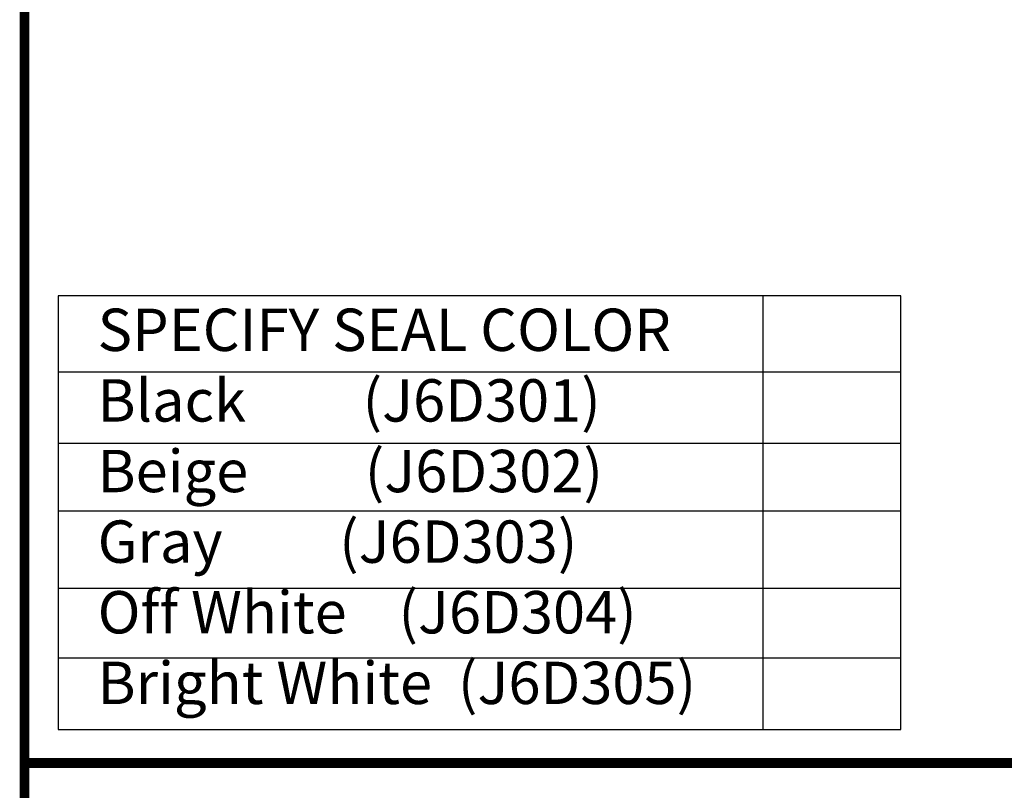
# Model space of a CAD drawing. Extents: x 0 to 117, y -12 to 50.
# Drawn here: x 25 to 28, y 35 to 38 of the extents above; entities that cross this region are included whole.
import ezdxf
from ezdxf.enums import TextEntityAlignment as Align

# ---------------------------------------------------------------- set-up
doc = ezdxf.new("R2010")
doc.units = 0
doc.header["$LTSCALE"] = 2
doc.header["$MEASUREMENT"] = 0
doc.layers.get('0').update_dxf_attribs({"linetype": 'CONTINUOUS'})
for name, color, linetype in [('chart', 7, 'CONTINUOUS'), ('OBJECT', 7, 'CONTINUOUS'), ('TTITLEBLOCK', 7, 'CONTINUOUS')]:
    doc.layers.add(name, color=color, linetype=linetype)
doc.styles.add('1xIPC_TITLE BLOCK', font='arial.ttf')
doc.styles.add('style1', font='arial.ttf')

# ---------------------------------------------------------------- blocks, each defined once
blk = doc.blocks.new('JM_TITLE_BLOCK')
at = {"layer": 'TTITLEBLOCK', "const_width": 0.0182}
for points in [[(0.3442, 8.1071), (0.3442, 0.4022)], [(0.3442, 1.4838), (2.5992, 1.4838)]]:
    blk.add_lwpolyline(points, dxfattribs=at)
at = {"style": '1xIPC_TITLE BLOCK'}
for tag, p in [('PROJECT_NAME', (7.1415, 1.0782)), ('LOCATION', (7.1415, 0.5374))]:
    blk.add_attdef(tag, text='', height=0.0625, dxfattribs=at).set_placement(p, align=Align.MIDDLE_LEFT)
at = {"layer": 'OBJECT', "style": '1xIPC_TITLE BLOCK'}
for tag, p in [('DATE', (3.4989, 1.0782)), ('SCALE', (3.4989, 0.8078)), ('DOC', (3.4989, 0.5374))]:
    blk.add_attdef(tag, text='', height=0.0625, dxfattribs=at).set_placement(p, align=Align.MIDDLE_RIGHT)
blk.add_attdef('APPLICATION', text='', height=0.125, dxfattribs=at).set_placement((5.0189, 0.8078), align=Align.MIDDLE_CENTER)
at = {"layer": 'TTITLEBLOCK', "style": '1xIPC_TITLE BLOCK'}
blk.add_attdef('SYSTEM_FINISH', (0.7477, 1.3169), '', height=0.06, dxfattribs=at)

msp = doc.modelspace()

# ---------------------------------------------------------------- linework, layer by layer
at = {"layer": 'chart'}
for p, q in [((27.3467, 36.494), (27.3467, 34.8814)), ((24.7284, 36.2108), (27.8594, 36.2108)), ((24.7284, 35.9459), (27.8594, 35.9459)), ((24.7284, 35.6944), (27.8594, 35.6944)), ((24.7284, 35.406), (27.8594, 35.406)), ((24.7284, 35.1478), (27.8594, 35.1478))]:
    msp.add_line(p, q, dxfattribs=at)
msp.add_lwpolyline([(24.7284, 34.8814), (27.8594, 34.8814), (27.8594, 36.494), (24.7284, 36.494)], close=True, dxfattribs=at)

# ---------------------------------------------------------------- block references
at = {"layer": 'TTITLEBLOCK', "xscale": 1.999331666666667, "yscale": 1.999331666666667, "zscale": 1.999331666666667}
msp.add_blockref('JM_TITLE_BLOCK', (23.9152, 31.7898), dxfattribs=at)

# ---------------------------------------------------------------- texts
at = {"layer": 'chart', "insert": (24.8748, 36.4459), "char_height": 0.15748, "width": 5.325449, "attachment_point": 1, "style": 'style1'}
msp.add_mtext('SPECIFY SEAL COLOR{\\L\\P}Black         (J6D301)\\PBeige         (J6D302)\\PGray         (J6D303)\\POff White    (J6D304)\\PBright White  (J6D305)', dxfattribs=at)

doc.saveas('drawing.dxf')
